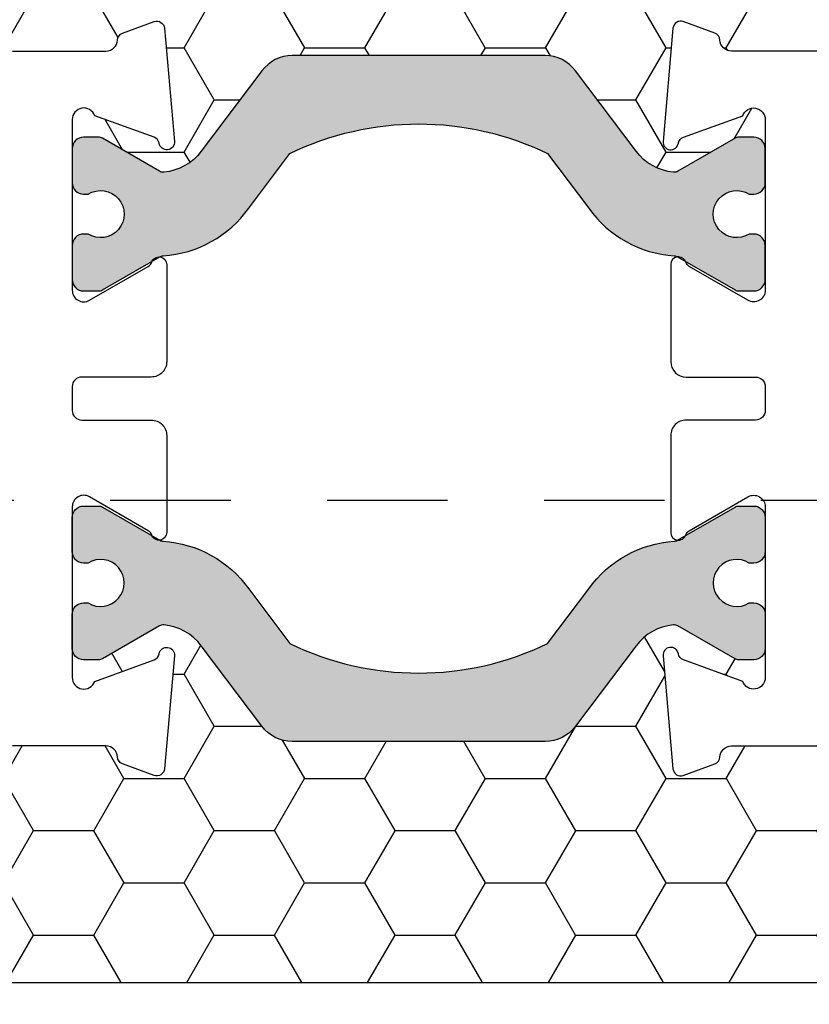
# Model space of a CAD drawing. Units: inches. Extents: x 0 to 16, y 0 to 18.7.
# Drawn here: x 5.7 to 6.5, y 8.8 to 9.8 of the extents above; entities that cross this region are included whole.
import ezdxf
from ezdxf import colors
from ezdxf.entities.mleader import LeaderData, LeaderLine
from ezdxf.math import Vec2, Vec3

# ---------------------------------------------------------------- set-up
doc = ezdxf.new("R2010")
doc.units = ezdxf.units.IN
doc.header["$MEASUREMENT"] = 0
doc.linetypes.add('HIDDEN2', pattern=[0.1875, 0.125, -0.0625])
for name, color, linetype in [('Arcadia-Dim', 4, 'Continuous'), ('Arcadia-Hidden', 1, 'HIDDEN2'), ('Arcadia-Profile', 5, 'Continuous'), ('Arcadia-Shade', 8, 'Continuous'), ('Arcadia-Text', 3, 'Continuous')]:
    doc.layers.add(name, color=color, linetype=linetype)
doc.styles.get("Standard").update_dxf_attribs({"font": 'ARIALN.TTF'})
doc.dimstyles.new('Arcadia-2', dxfattribs={"dimscale": 2, "dimtxt": 0.0938, "dimasz": 0.0938, "dimexe": 0.0546, "dimexo": 0.0469, "dimgap": 0.0469, "dimtad": 0, "dimtih": 1, "dimdec": 4, "dimzin": 3, "dimdsep": 46, "dimlunit": 4, "dimtxsty": 'Standard', "dimblk": 'ARCHTICK', "dimcen": 0.0469, "dimdle": 0.0546, "dimclrd": 256, "dimclre": 256, "dimclrt": 256, "dimadec": 0, "dimazin": 0, "dimtfac": 0.75, "dimtdec": 4, "dimtix": 1, "dimtmove": 2, "dimatfit": 3, "dimfxl": 1, "dimtolj": 1, "dimtzin": 3, "dimlwd": -3, "dimlwe": -3, "dimarcsym": 0})
pattern_1 = [(0, (-22.72669540479036, -84.08790423833929), (0.09375, 0.0541265877365274), [0.0625, -0.125]), (120, (-22.72669540479036, -84.08790423833929), (-0.09375, 0.0541265877365274), [0.0624999999999999, -0.1249999999999998]), (60, (-22.72669540479036, -84.08790423833929), (0, 0.1082531754730548), [-0.125, 0.0625])]

# ---------------------------------------------------------------- blocks, each defined once
blk = doc.blocks.new('_ArchTick')
at = {"color": 0, "linetype": 'ByBlock', "lineweight": -3, "const_width": 0.15}
blk.add_lwpolyline([(-0.5, -0.5), (0.5, 0.5)], dxfattribs=at)
blk = doc.blocks.new('*D27')
at = {"layer": 'Arcadia-Dim', "lineweight": -3}
for p, q in [((3.968749983809624, 8.714531693039994), (3.968749983809624, 7.189131396476319)), ((11.74968306314297, 8.714531448582456), (11.74968306314297, 7.189131396476319)), ((3.859549983809624, 7.298331396476319), (7.633594251989261, 7.298331396476319)), ((11.85888306314297, 7.298331396476319), (8.08483879496334, 7.298331396476319))]:
    blk.add_line(p, q, dxfattribs=at)
at = {"layer": 'Defpoints', "color": 0}
for p in [(3.968749983809624, 8.808331693039994), (11.74968306314297, 8.808331448582456), (3.968749983809624, 7.298331396476319)]:
    blk.add_point(p, dxfattribs=at)
at = {"layer": 'Arcadia-Dim', "lineweight": -3, "xscale": 0.1876, "yscale": 0.1876, "zscale": 0.1876, "rotation": 180}
blk.add_blockref('_ArchTick', (3.968749983809624, 7.298331396476319), dxfattribs=at)
at = {"layer": 'Arcadia-Dim', "lineweight": -3, "xscale": 0.1876, "yscale": 0.1876, "zscale": 0.1876}
blk.add_blockref('_ArchTick', (11.74968306314297, 7.298331396476319), dxfattribs=at)
at = {"layer": 'Arcadia-Dim', "lineweight": -3, "insert": (7.8592165234763, 7.298331396476319), "char_height": 0.1876, "attachment_point": 5}
blk.add_mtext('\\A1;7{\\H0.75x;\\S3/4;}"', dxfattribs=at)
blk = doc.blocks.new('*D28')
at = {"layer": 'Arcadia-Dim', "lineweight": -3}
for p, q in [((2.093749999999483, 8.714531670617681), (2.093749999999483, 6.689131396476277)), ((13.62468304695314, 8.714531426160129), (13.62468304695314, 6.689131396476277)), ((1.984549999999483, 6.798331396476276), (7.582055438892412, 6.798331396476276)), ((13.73388304695314, 6.798331396476276), (8.136377608060217, 6.798331396476276))]:
    blk.add_line(p, q, dxfattribs=at)
at = {"layer": 'Defpoints', "color": 0}
for p in [(2.093749999999483, 8.808331670617681), (13.62468304695314, 8.808331426160128), (2.093749999999483, 6.798331396476276)]:
    blk.add_point(p, dxfattribs=at)
at = {"layer": 'Arcadia-Dim', "lineweight": -3, "xscale": 0.1876, "yscale": 0.1876, "zscale": 0.1876, "rotation": 180}
blk.add_blockref('_ArchTick', (2.093749999999483, 6.798331396476276), dxfattribs=at)
at = {"layer": 'Arcadia-Dim', "lineweight": -3, "xscale": 0.1876, "yscale": 0.1876, "zscale": 0.1876}
blk.add_blockref('_ArchTick', (13.62468304695314, 6.798331396476276), dxfattribs=at)
at = {"layer": 'Arcadia-Dim', "lineweight": -3, "insert": (7.859216523476314, 6.798331396476276), "char_height": 0.1876, "attachment_point": 5}
blk.add_mtext('\\A1;11{\\H0.75x;\\S1/2;}"', dxfattribs=at)

msp = doc.modelspace()

# ---------------------------------------------------------------- hatches: boundary and pattern name
at = {"layer": 'Arcadia-Shade', "lineweight": -3}
h = msp.add_hatch(dxfattribs=at)
h.set_pattern_fill('HONEY', color=256, scale=0.5)
h.set_pattern_definition(pattern_1)
h.paths.add_polyline_path([(7.671716517329963, 9.340831617165255, 0.4142135623730951), (7.661716517348361, 9.350831617146858), (7.596716517467905, 9.350831617146858, -1), (7.596716517467905, 9.40083161705491), (7.661716517348361, 9.40083161705491, 0.4142135623730968), (7.671716517329963, 9.410831617036512), (7.671716517329963, 10.43583171717069, 0.4142133828893578), (7.661716523476338, 10.44583171715229), (7.661716523476338, 10.42333171627411), (6.661716523476338, 10.42333171627411), (6.661716523476338, 10.92333171627411), (7.090620568310351, 10.92333171627411), (7.090620568310351, 11.04833172242065), (5.077620469330094, 11.04833172242065), (5.077620469330094, 10.92333171627411), (5.506749977342957, 10.92333171627411), (5.506749977342957, 10.79833171627411), (5.506749977342957, 10.42333171627411), (4.506749977342957, 10.42333171627411), (4.506749977342957, 10.44583171715229, 0.4142133828910226), (4.496749983489275, 10.43583171717069), (4.496749983489275, 9.410831617036512, 0.4142135623730951), (4.506749983470877, 9.40083161705491), (4.571749983351333, 9.40083161705491, -1), (4.571749983351333, 9.350831617146858), (4.506749983470877, 9.350831617146858, 0.4142135623730951), (4.496749983489275, 9.340831617165255), (4.496749983489275, 8.933331618424793, 0.414213562373095), (4.506749983980961, 8.923331617933092), (4.995099995169193, 8.923331617933092), (5.009532287859821, 8.923331617933092, -0.2665404290097292), (5.007004604831019, 9.002926836587852), (5.030281141883301, 9.04757497133449, -0.7906435023476316), (5.077620469330094, 9.036352023165326), (5.077620469330094, 8.798331611786585), (7.090620568310351, 8.798331611786585), (7.090620568310351, 8.923331617933092), (7.173366505650045, 8.923331617933092), (7.661716516838277, 8.923331617933092, 0.4142135623730952), (7.671716517329963, 8.933331618424793)])
h.paths.add_polyline_path([(6.500733252808624, 9.043581662036337), (6.403712322650699, 9.043581662036337, 0.4008754401666318), (6.391724880429274, 9.032130506117815, -0.3027680775190527), (6.386469413436339, 9.02497886120695), (6.353733933656053, 9.01306412096246, -0.4931454260317201), (6.343028214891512, 9.019884416007917), (6.332763694538408, 9.137208420506687, -0.9618520024528947), (6.348624551404606, 9.139219970959564, 0.2704954509027149), (6.353779689526783, 9.133016734474145), (6.415419543799908, 9.110581662410004, 0.8430390036110694), (6.43873325245172, 9.114581662253633), (6.438733252451322, 9.144748835343867, -0.4142135623750786), (6.426922228773259, 9.132937811665789), (6.411315529427037, 9.132937811665846, -0.1316524975863688), (6.407378521534377, 9.13399272975129), (6.348217680956077, 9.168149256984625, 0.1559930782590591), (6.343530748778869, 9.169168382179953, 0.210436150701629), (6.304760938480592, 9.147471728858397), (6.241836904899566, 9.063968715939202, -0.2354687434833429), (6.210394561835267, 9.04829214197324), (6.007076170922994, 9.04829214197324), (5.948013285373543, 9.04829214197324, -0.2354687434833142), (5.916570942309244, 9.063968715939202), (5.853646908728189, 9.147471728858397, 0.2104361507015818), (5.814877098429912, 9.169168382179953, 0.1559930782590965), (5.810190166252704, 9.168149256984625), (5.75102932567446, 9.133992729751318, -0.1316524975859268), (5.747092317781801, 9.132937811665874), (5.73148561843555, 9.132937811665789, -0.3853043802168644), (5.719733248309632, 9.143573217740956), (5.719733248309546, 9.11458166225342, 0.8430390036110184), (5.743046956961359, 9.11058166240979), (5.804686811234455, 9.13301673447393, 0.2704954509026485), (5.809841949356661, 9.13921997095935, -0.9618520024528447), (5.825702806222858, 9.137208420506473), (5.815438285869754, 9.019884416007718, -0.4931454260317118), (5.804732567105213, 9.01306412096226), (5.771997087324928, 9.024978861206751, -0.3027680775191163), (5.766741620331993, 9.032130506117602, 0.4008754401666752), (5.754754178110568, 9.043581662036138), (5.657733247952643, 9.043581662036138, -0.4142135623731408), (5.64173324786048, 9.059581662128315), (5.641733247860537, 9.423581664225116, 0.4142135623731406), (5.610733247681986, 9.454581664403667), (4.526733241437876, 9.454581664403667, -0.414213562373095), (4.516733241380444, 9.464581664461098), (4.516733241380444, 9.767081666203328), (4.536733241495705, 9.767081666203316, -0.4142135623730887), (4.526733241438074, 9.777081666260917), (4.526733241438074, 10.38208166974593, -0.4142135623731015), (4.536733241495676, 10.39208166980353), (5.620733247739957, 10.39208166980353, 0.4142135623731769), (5.651733247918508, 10.42308166998209), (5.65173324791848, 10.46147239076146, 1), (5.65173324791848, 10.48147239087666), (5.65173324791848, 10.56147239133749, 1), (5.65173324791848, 10.58147239145271), (5.651733247918452, 10.78708167207889, -0.414213562373144), (5.667733248010614, 10.80308167217106), (5.764754178168539, 10.80308167217106, 0.400875440166672), (5.776741620389964, 10.8145328280896, -0.3027680775191134), (5.781997087382899, 10.82168447300045), (5.814732567163185, 10.83359921324494, -0.4931454260317067), (5.825438285927726, 10.82677891819948), (5.83570280628083, 10.70945491370073, -0.9618520024529427), (5.819841949414632, 10.70744336324785, 0.2704954509027713), (5.814686811292427, 10.71364659973327), (5.75304695701933, 10.73608167179741, 0.8430390036107601), (5.729733248367518, 10.73208167195378), (5.729733248367603, 10.70309011646644, -0.3853043802166265), (5.741485618493522, 10.71372552254161), (5.757092317839743, 10.71372552254154, -0.1316524975861561), (5.761029325732403, 10.7126706044561), (5.820190166310675, 10.67851407722278, 0.1559930782591827), (5.824877098487883, 10.67749495202745, 0.2104361507014968), (5.86364690878616, 10.699191605349), (5.926570942367215, 10.78269461826821, -0.2354687434833154), (5.958013285431514, 10.79837119223417), (6.017076170980965, 10.79837119223417), (6.220394561893209, 10.79837119223417, -0.235468743483321), (6.251836904957508, 10.78269461826821), (6.314760938538563, 10.699191605349, 0.2104361507013966), (6.353530748836812, 10.67749495202746, 0.1559930782592253), (6.35821768101402, 10.67851407722278), (6.417378521592349, 10.71267060445611, -0.131652497586092), (6.421315529485008, 10.71372552254155), (6.436922228831202, 10.71372552254163, -0.414213562375348), (6.448733252509294, 10.70191449886355), (6.448733252509692, 10.73208167195388, 0.8430390036148747), (6.425419543857879, 10.73608167179762), (6.363779689584783, 10.71364659973348, 0.2704954509027671), (6.358624551462577, 10.70744336324806, -0.9618520024529879), (6.34276369459638, 10.70945491370094), (6.353028214949484, 10.8267789181997, -0.4931454260317166), (6.363733933714053, 10.83359921324515), (6.39646941349431, 10.82168447300066, -0.3027680775190738), (6.401724880487245, 10.81453282808981, 0.4008754401666515), (6.41371232270867, 10.80308167217128), (6.510733252866595, 10.80308167217128, -0.4142135623731392), (6.526733252958758, 10.7870816720791), (6.526733252958701, 10.4230816699823, 0.4142135623731374), (6.557733253137252, 10.39208166980375), (7.641733259381362, 10.39208166980373, -0.4142135623730886), (7.651733259438794, 10.3820816697463), (7.651733259438794, 10.07958166800408), (7.631733259323533, 10.0795816680041, -0.414213562373089), (7.641733259381163, 10.0695816679465), (7.641733259381163, 9.464581664461482, -0.4142135623730925), (7.631733259323562, 9.45458166440388), (6.547733253079281, 9.454581664403866, 0.4142135623731369), (6.51673325290073, 9.42358166422533), (6.516733252900786, 9.0595816621285, -0.414213562373205)], flags=16)
h.paths.add_polyline_path([(6.426922228773259, 9.515431293023658), (6.411315529427008, 9.515431293023715, -0.1316524975865466), (6.407378521534349, 9.516486211109159), (6.347753843994746, 9.55091053473702, 0.1155744859913602), (6.344315265365731, 9.551949661573039, -0.2259239423164606), (6.255573735336264, 9.601323902049902), (6.212889203006534, 9.657968189641341, 0.2295798819246976), (5.945518644202246, 9.657968189641341), (5.902834111872545, 9.60132390204989, -0.2259239423167794), (5.814092581842908, 9.551949661572994, 0.1155744859916599), (5.810654003213892, 9.550910534736976), (5.751029325674261, 9.516486211109102, -0.1316524975872733), (5.747092317781573, 9.515431293023658), (5.731485618435494, 9.515431293023642, -0.4142135623733649), (5.719674594757458, 9.52724231670168), (5.719674594757458, 9.562675387735885, -0.4142135623713358), (5.731485618435408, 9.574486411413906), (5.736217486502022, 9.574486411413934, 1.809162955585181), (5.736217486501994, 9.615824994286958), (5.731485618435522, 9.615824994286944, -0.4142135623739734), (5.719674594757458, 9.62763601796498), (5.719674594757458, 9.663069088999185, -0.4142135623746947), (5.73148561843555, 9.67488011267722), (5.747092317781801, 9.674880112677135, -0.1316524975859263), (5.75102932567446, 9.673825194591691), (5.810190166252704, 9.639668667358384, 0.1559930782590999), (5.814877098429912, 9.638649542163057, 0.2104361507015814), (5.853646908728189, 9.660346195484612), (5.916570942309244, 9.743849208403807, -0.2354687434833132), (5.948013285373543, 9.759525782369767), (6.007076170922994, 9.759525782369767), (6.210394561835267, 9.759525782369767, -0.235468743483343), (6.241836904899566, 9.743849208403807), (6.304760938480592, 9.660346195484612, 0.210436150701629), (6.343530748778869, 9.638649542163057, 0.155993078259059), (6.348217680956077, 9.639668667358384), (6.407378521534377, 9.67382519459172, -0.131652497586374), (6.411315529427037, 9.674880112677164), (6.426922228773259, 9.67488011267722, -0.4142135623741618), (6.438733252451322, 9.663069088999185), (6.438733252451322, 9.627636017964994, -0.4142135623774932), (6.426922228773117, 9.615824994286958), (6.422190360706844, 9.61582499428703, 1.809162955583074), (6.422190360706787, 9.574486411413906), (6.426922228773259, 9.57448641141392, -0.4142135623739747), (6.438733252451322, 9.562675387735885), (6.438733252451322, 9.527242316701694, -0.4142135623741635)], flags=0)
h.paths.add_polyline_path([(6.220394561893209, 10.08713755183763), (6.017076170980965, 10.08713755183763), (5.958013285431514, 10.08713755183763, -0.2354687434833146), (5.926570942367215, 10.10281412580359), (5.86364690878616, 10.1863171387228, 0.2104361507014973), (5.824877098487883, 10.20801379204436, 0.1559930782592188), (5.820190166310675, 10.20699466684903), (5.761029325732431, 10.17283813961571, -0.1316524975862056), (5.757092317839772, 10.17178322153027), (5.741485618493493, 10.17178322153019, -0.4142135623744278), (5.729674594815429, 10.18359424520822), (5.729674594815429, 10.21902731624242, -0.4142135623730951), (5.741485618493465, 10.23083833992046), (5.746217486559965, 10.23083833992046, 1.809162955585181), (5.746217486559993, 10.27217692279348), (5.741485618493408, 10.27217692279349, -0.4142135623722198), (5.729674594815429, 10.28398794647153), (5.729674594815429, 10.31942101750574, -0.4142135623733622), (5.741485618493465, 10.33123204118377), (5.757092317839516, 10.33123204118376, -0.1316524975872239), (5.761029325732232, 10.33017712309831), (5.820654003271863, 10.29575279947044, 0.1155744859915902), (5.824092581900879, 10.29471367263442, -0.2259239423167801), (5.912834111930516, 10.24533943215751), (5.955518644260218, 10.18869514456606, 0.2295798819246975), (6.222889203064505, 10.18869514456607), (6.265573735394236, 10.24533943215751, -0.2259239423164629), (6.354315265423702, 10.29471367263438, 0.1155744859913557), (6.357753844052718, 10.2957527994704), (6.417378521592292, 10.33017712309824, -0.1316524975863158), (6.421315529484951, 10.33123204118369), (6.43692222883123, 10.33123204118376, -0.4142135623744287), (6.448733252509294, 10.31942101750574), (6.448733252509294, 10.28398794647153, -0.4142135623730951), (6.436922228831258, 10.27217692279349), (6.432190360764758, 10.27217692279349, 1.809162955583074), (6.432190360764815, 10.23083833992038), (6.436922228831088, 10.23083833992046, -0.4142135623774931), (6.448733252509294, 10.21902731624242), (6.448733252509294, 10.18359424520822, -0.4142135623744286), (6.43692222883123, 10.17178322153018), (6.42131552948498, 10.17178322153025, -0.1316524975861378), (6.41737852159232, 10.1728381396157), (6.35821768101402, 10.20699466684903, 0.155993078259269), (6.353530748836812, 10.20801379204434, 0.2104361507013963), (6.314760938538563, 10.1863171387228), (6.251836904957508, 10.10281412580359, -0.2354687434833173)], flags=0)
h.paths.add_polyline_path([(7.161236432809397, 9.002926836587852), (7.137959895757143, 9.04757497133449, 0.7906435023476136), (7.090620568310351, 9.036352023165326), (7.090620568310351, 8.923331617933092), (7.158708749780595, 8.923331617933092, 0.2665404290097398)], flags=16)
h.paths.add_polyline_path([(4.571724428052329, 9.192681886095349), (5.628242061067334, 9.192681886095349), (5.628242061067334, 9.435288059355917), (4.571724428052329, 9.435288059355917)], flags=24)
h.paths.add_polyline_path([(6.530384364659818, 9.192681886095562), (7.586582147743053, 9.192681886095562), (7.586582147743053, 9.43528805935613), (6.530384364659818, 9.43528805935613)], flags=24)
h = msp.add_hatch(dxfattribs=at)
h.set_pattern_fill('HONEY', color=256, scale=0.5)
h.set_pattern_definition(pattern_1)
h.paths.add_polyline_path([(7.485733258482548, 10.14758166839578, -0.4142135623730951), (7.49573325854015, 10.15758166845339), (7.542483258809449, 10.15758166845339, 0.4142135623722023), (7.573733258989472, 10.18883166863332), (7.5737332589895, 10.19583166867351, 1), (7.573733258989586, 10.21583166878871), (7.573733258989728, 10.25583166901913, 1), (7.573733258989784, 10.27583166913434), (7.573733258989841, 10.28283166917426, 0.4142135623745821), (7.54248325880979, 10.31408166935447), (6.557983253138752, 10.31408166935447, 0.4142135623730951), (6.526733252958758, 10.28283166917446), (6.526733252958758, 10.0984270719931, -0.4142135623730951), (6.510733252866595, 10.08242707190094), (6.41371232270867, 10.08242707190094, 0.4008754401666643), (6.401724880487245, 10.07097591598242, -0.30276807751912), (6.39646941349431, 10.06382427107156), (6.363733933714053, 10.05190953082706, -0.4931454260316769), (6.353028214949484, 10.05872982587252), (6.342763694596408, 10.17605383037128, -0.9618520024528464), (6.358624551462577, 10.17806538082415, 0.2704954509027704), (6.363779689584783, 10.17186214433873), (6.425419543857879, 10.14942707227459, 0.8430390036094967), (6.448733252509692, 10.15342707211819), (6.448733252509294, 10.18359424520822, -0.4142135623744275), (6.43692222883123, 10.17178322153018), (6.42131552948498, 10.17178322153025, -0.1316524975861353), (6.41737852159232, 10.1728381396157), (6.35821768101402, 10.20699466684903, 0.155993078259269), (6.353530748836812, 10.20801379204434, 0.210436150701396), (6.314760938538563, 10.1863171387228), (6.251836904957508, 10.10281412580359, -0.2354687434833222), (6.220394561893209, 10.08713755183763), (6.017076170980965, 10.08713755183763), (5.958013285431514, 10.08713755183763, -0.2354687434833142), (5.926570942367215, 10.10281412580359), (5.86364690878616, 10.1863171387228, 0.2104361507014972), (5.824877098487883, 10.20801379204436, 0.1559930782592217), (5.820190166310675, 10.20699466684903), (5.761029325732431, 10.17283813961571, -0.1316524975862053), (5.757092317839772, 10.17178322153027), (5.741485618493493, 10.17178322153019, -0.385304380241692), (5.729733248367518, 10.18241862760638), (5.729733248367518, 10.15342707211798, 0.8430390036097671), (5.75304695701933, 10.14942707227439), (5.814686811292427, 10.17186214433854, 0.2704954509025932), (5.819841949414632, 10.17806538082394, -0.9618520024527878), (5.835702806280801, 10.17605383037106), (5.825438285927726, 10.05872982587231, -0.4931454260317888), (5.814732567163156, 10.05190953082685), (5.781997087382871, 10.06382427107136, -0.3027680775189502), (5.776741620389964, 10.0709759159822, 0.4008754401665687), (5.764754178168539, 10.08242707190073), (5.667733248010614, 10.08242707190073, -0.4142135623730951), (5.651733247918452, 10.09842707199289), (5.651733247918452, 10.28283166917425, 0.4142135623730951), (5.620483247738429, 10.31408166935426), (4.68273324233669, 10.31408166935426), (4.68273324233669, 9.699081665811624, -0.414213562373095), (4.672733242279088, 9.689081665754022), (4.625983242009761, 9.689081665754022, 0.4142135623722033), (4.594733241829766, 9.657831665574111), (4.594733241829738, 9.650831665533905, 1), (4.594733241829709, 9.630831665418702), (4.59473324182951, 9.590831665188281, 1), (4.594733241829482, 9.570831665073063), (4.594733241829397, 9.563831665033296, 0.4142135623760681), (4.625983242009448, 9.532581664852946), (5.610483247680457, 9.532581664852946, 0.4142135623730951), (5.64173324786048, 9.563831665032955), (5.64173324786048, 9.748236262214297, -0.4142135623730951), (5.657733247952643, 9.76423626230646), (5.754754178110539, 9.76423626230646, 0.4008754401666726), (5.766741620331993, 9.775687418224996, -0.3027680775190437), (5.7719970873249, 9.782839063135844), (5.804732567105185, 9.79475380338035, -0.4931454260317897), (5.815438285869754, 9.787933508334893), (5.82570280622283, 9.670609503836124, -0.9618520024529935), (5.809841949356661, 9.668597953383246, 0.2704954509027249), (5.804686811234455, 9.674801189868665), (5.743046956961359, 9.697236261932806, 0.8430390036097334), (5.719733248309546, 9.69323626208922), (5.719733248309546, 9.664244706601002, -0.3853043802425312), (5.73148561843555, 9.67488011267722), (5.747092317781801, 9.674880112677135, -0.1316524975859268), (5.75102932567446, 9.673825194591691), (5.810190166252704, 9.639668667358384, 0.1559930782590962), (5.814877098429912, 9.638649542163057, 0.2104361507015819), (5.853646908728189, 9.660346195484612), (5.916570942309244, 9.743849208403807, -0.2354687434833143), (5.948013285373543, 9.759525782369767), (6.007076170922994, 9.759525782369767), (6.210394561835267, 9.759525782369767, -0.2354687434833437), (6.241836904899566, 9.743849208403807), (6.304760938480592, 9.660346195484612, 0.2104361507016287), (6.343530748778869, 9.638649542163057, 0.1559930782590609), (6.348217680956077, 9.639668667358384), (6.407378521534377, 9.67382519459172, -0.1316524975863721), (6.411315529427037, 9.674880112677164), (6.426922228773259, 9.67488011267722, -0.4142135623741866), (6.438733252451322, 9.663069088999185), (6.43873325245172, 9.693236262089261, 0.8430390036151578), (6.415419543799908, 9.69723626193302), (6.353779689526811, 9.674801189868878, 0.2704954509027242), (6.348624551404606, 9.66859795338346, -0.961852002452786), (6.332763694538437, 9.670609503836337), (6.343028214891541, 9.787933508335092, -0.4931454260316685), (6.353733933656082, 9.79475380338055), (6.386469413436367, 9.782839063136057, -0.302768077519088), (6.391724880429274, 9.775687418225209, 0.4008754401666299), (6.403712322650727, 9.764236262306673), (6.500733252808624, 9.764236262306673, -0.4142135623730972), (6.516733252900786, 9.74823626221451), (6.516733252900786, 9.563831665033169, 0.4142135623730951), (6.547983253080781, 9.53258166485316), (7.485733258482548, 9.53258166485316)])
h = msp.add_hatch(color=256, dxfattribs=at)
h.dxf.hatch_style = 1
edge = h.paths.add_edge_path()
edge.add_arc((6.411315529427033, 9.66700609689176), 0.00787401578539, 89.9999999993537, 119.9999999991938)
edge.add_line((6.407378521534434, 9.673825194591762), (6.348217680956105, 9.639668667358398))
edge.add_arc((6.34428067306338, 9.646487765058316), 0.0078740157853793, 264.53484448364975, 300.0000000002988, ccw=False)
edge.add_arc((6.348780218770613, 9.693517102429736), 0.0551181104974839, 217.000000000015, 264.53484448310223, ccw=False)
edge.add_line((6.304760938480621, 9.660346195484584), (6.241836904899566, 9.743849208403779))
edge.add_arc((6.210394561835235, 9.720155703442988), 0.0393700789267956, 36.99999999993386, 89.99999999995347)
edge.add_line((6.210394561835267, 9.759525782369783), (6.007076170922994, 9.759525782369783))
edge.add_line((6.007076170922994, 9.759525782369783), (5.948013285373514, 9.759525782369783))
edge.add_arc((5.948013285373541, 9.720155703443012), 0.0393700789267708, 90.00000000003877, 143.0000000000324)
edge.add_line((5.916570942309244, 9.743849208403807), (5.85364690872816, 9.660346195484584))
edge.add_arc((5.809627628438165, 9.693517102429732), 0.0551181104974851, 275.46515551693005, 322.9999999999882, ccw=False)
edge.add_arc((5.814127174145407, 9.646487765058309), 0.0078740157853743, 239.9999999998669, 275.465155516516, ccw=False)
edge.add_line((5.810190166252704, 9.639668667358384), (5.751029325674346, 9.673825194591762))
edge.add_arc((5.747092317781749, 9.667006096891766), 0.007874015785383, 60.0000000007915, 90.0000000004524)
edge.add_line((5.747092317781687, 9.67488011267715), (5.731485618435494, 9.674880112677206))
edge.add_arc((5.731485618435486, 9.663069088999176), 0.0118110236780282, 89.99999999996552, 179.9999999999655)
edge.add_line((5.719674594757458, 9.663069088999185), (5.719674594757458, 9.62763601796498))
edge.add_arc((5.731485618435494, 9.62763601796498), 0.0118110236780353, 180, 270)
edge.add_line((5.731485618435494, 9.615824994286944), (5.736217486501994, 9.615824994286958))
edge.add_arc((5.749202153952572, 9.595155702850455), 0.0244094489345668, -122.13747273489048, 122.1374727349693, ccw=False)
edge.add_line((5.736217486502022, 9.574486411413934), (5.731485618435494, 9.574486411413906))
edge.add_arc((5.731485618435494, 9.56267538773587), 0.0118110236780353, 90, 180)
edge.add_line((5.719674594757458, 9.56267538773587), (5.719674594757458, 9.52724231670168))
edge.add_arc((5.731485618435494, 9.52724231670168), 0.0118110236780353, 180, 270)
edge.add_line((5.731485618435494, 9.515431293023642), (5.747092317781687, 9.515431293023642))
edge.add_arc((5.747092317781549, 9.523305308809023), 0.0078740157853794, 270.0000000010017, 300.0000000006636)
edge.add_line((5.751029325674318, 9.51648621110913), (5.810654003214063, 9.550910534737074))
edge.add_arc((5.814591011106589, 9.544091437037054), 0.0078740157853706, 93.62927890126281, 119.99999999866381, ccw=False)
edge.add_arc((5.806616142887854, 9.669823029612033), 0.1181102367803641, 273.6292789022962, 324.5523215290775)
edge.add_line((5.902834111872545, 9.60132390204989), (5.945518644202246, 9.657968189641357))
edge.add_arc((6.079203923604361, 9.382161924036128), 0.3064977162654298, 64.14019839387089, 115.85980160611689, ccw=False)
edge.add_line((6.212889203006534, 9.657968189641329), (6.255573735336264, 9.601323902049902))
edge.add_arc((6.351791704320932, 9.669823029612036), 0.1181102367803392, 215.4476784709248, 266.3707210977004)
edge.add_arc((6.343816836102057, 9.544091437037112), 0.0078740157853471, 60.0000000003414, 86.37072109774209, ccw=False)
edge.add_line((6.34775384399469, 9.550910534737048), (6.407378521534434, 9.516486211109102))
edge.add_arc((6.411315529427007, 9.523305308809112), 0.0078740157853829, 240.0000000009999, 270.0000000008402)
edge.add_line((6.411315529427122, 9.51543129302373), (6.426922228773287, 9.515431293023642))
edge.add_arc((6.426922228773287, 9.52724231670168), 0.0118110236780353, 270, 360)
edge.add_line((6.438733252451322, 9.52724231670168), (6.438733252451322, 9.56267538773587))
edge.add_arc((6.42692222877328, 9.562675387735878), 0.0118110236780424, 359.9999999999655, 449.9999999999655)
edge.add_line((6.426922228773287, 9.57448641141392), (6.422190360706787, 9.574486411413906))
edge.add_arc((6.409205693256248, 9.595155702850485), 0.0244094489346107, 57.86252726504648, 302.1374727347962, ccw=False)
edge.add_line((6.422190360706844, 9.61582499428703), (6.426922228773287, 9.615824994286958))
edge.add_arc((6.426922228773294, 9.627636017964987), 0.0118110236780282, 269.9999999999655, 359.9999999999655)
edge.add_line((6.438733252451322, 9.62763601796498), (6.438733252451322, 9.663069088999185))
edge.add_arc((6.426922228773287, 9.663069088999185), 0.0118110236780353, 0, 90)
edge.add_line((6.426922228773287, 9.67488011267722), (6.411315529427122, 9.67488011267715))
h = msp.add_hatch(color=256, dxfattribs=at)
h.dxf.hatch_style = 1
edge = h.paths.add_edge_path()
edge.add_arc((6.411315529427033, 9.140811827451248), 0.00787401578539, 240.0000000008061, 270.0000000006463, ccw=False)
edge.add_line((6.407378521534434, 9.133992729751247), (6.348217680956105, 9.168149256984611))
edge.add_arc((6.34428067306338, 9.161330159284693), 0.0078740157853793, 59.99999999970115, 95.46515551635024)
edge.add_arc((6.348780218770629, 9.114300821913266), 0.0551181104974925, 95.46515551691355, 143.0000000000009)
edge.add_line((6.304760938480621, 9.147471728858411), (6.241836904899566, 9.06396871593923))
edge.add_arc((6.210394561835235, 9.087662220900022), 0.0393700789267956, 270.0000000000465, 323.00000000006617, ccw=False)
edge.add_line((6.210394561835267, 9.048292141973226), (6.007076170922994, 9.048292141973226))
edge.add_line((6.007076170922994, 9.048292141973226), (5.948013285373514, 9.048292141973226))
edge.add_arc((5.948013285373541, 9.087662220899997), 0.0393700789267708, 216.9999999999676, 269.99999999996123, ccw=False)
edge.add_line((5.916570942309244, 9.063968715939202), (5.85364690872816, 9.147471728858411))
edge.add_arc((5.809627628438149, 9.114300821913268), 0.0551181104974936, 36.99999999999591, 84.53484448305409)
edge.add_arc((5.814127174145407, 9.1613301592847), 0.0078740157853743, 84.53484448348404, 120.000000000133)
edge.add_line((5.810190166252704, 9.168149256984625), (5.751029325674346, 9.133992729751247))
edge.add_arc((5.747092317781749, 9.140811827451243), 0.007874015785383, 269.9999999995476, 299.9999999992085, ccw=False)
edge.add_line((5.747092317781687, 9.132937811665858), (5.731485618435494, 9.132937811665803))
edge.add_arc((5.731485618435486, 9.144748835343831), 0.0118110236780282, 180.0000000000345, 270.00000000003445, ccw=False)
edge.add_line((5.719674594757458, 9.144748835343824), (5.719674594757458, 9.18018190637803))
edge.add_arc((5.731485618435494, 9.18018190637803), 0.0118110236780353, 90, 180, ccw=False)
edge.add_line((5.731485618435494, 9.191992930056063), (5.736217486501994, 9.19199293005605))
edge.add_arc((5.749202153952572, 9.212662221492552), 0.0244094489345668, 237.8625272650307, 482.1374727348905)
edge.add_line((5.736217486502022, 9.233331512929073), (5.731485618435494, 9.233331512929103))
edge.add_arc((5.731485618435486, 9.245142536607132), 0.0118110236780282, 180.0000000000345, 270.00000000003445, ccw=False)
edge.add_line((5.719674594757458, 9.245142536607124), (5.719674594757458, 9.280575607641328))
edge.add_arc((5.731485618435494, 9.280575607641328), 0.0118110236780353, 90, 180, ccw=False)
edge.add_line((5.731485618435494, 9.292386631319365), (5.747092317781687, 9.292386631319365))
edge.add_arc((5.747092317781549, 9.284512615533986), 0.0078740157853794, 59.99999999933641, 89.9999999989983, ccw=False)
edge.add_line((5.751029325674318, 9.291331713233879), (5.810654003214063, 9.256907389605933))
edge.add_arc((5.814591011106589, 9.263726487305956), 0.0078740157853706, 240.0000000013362, 266.3707210987372)
edge.add_arc((5.806616142887854, 9.137994894730976), 0.1181102367803641, 35.44767847092248, 86.37072109770378, ccw=False)
edge.add_line((5.902834111872545, 9.20649402229312), (5.945518644202246, 9.149849734701652))
edge.add_arc((6.079203923604375, 9.425656000306875), 0.3064977162654296, 244.1401983938801, 295.8598016061261)
edge.add_line((6.212889203006534, 9.149849734701666), (6.255573735336264, 9.206494022293105))
edge.add_arc((6.351791704320932, 9.137994894730973), 0.1181102367803392, 93.62927890229957, 144.5523215290752, ccw=False)
edge.add_arc((6.343816836102057, 9.263726487305895), 0.0078740157853471, 273.6292789022579, 299.9999999996586)
edge.add_line((6.34775384399469, 9.256907389605962), (6.407378521534434, 9.291331713233907))
edge.add_arc((6.411315529427007, 9.284512615533897), 0.0078740157853829, 89.9999999991598, 119.9999999990001, ccw=False)
edge.add_line((6.411315529427122, 9.292386631319278), (6.426922228773287, 9.292386631319365))
edge.add_arc((6.426922228773287, 9.280575607641328), 0.0118110236780353, 0, 90, ccw=False)
edge.add_line((6.438733252451322, 9.280575607641328), (6.438733252451322, 9.245142536607124))
edge.add_arc((6.426922228773287, 9.245142536607124), 0.0118110236780353, -90, 0, ccw=False)
edge.add_line((6.426922228773287, 9.23333151292909), (6.422190360706787, 9.233331512929103))
edge.add_arc((6.409205693256248, 9.212662221492524), 0.0244094489346107, 57.8625272652038, 302.1374727349535)
edge.add_line((6.422190360706844, 9.19199293005598), (6.426922228773287, 9.19199293005605))
edge.add_arc((6.426922228773294, 9.180181906378023), 0.0118110236780282, 3.4503955248510465e-11, 90.0000000000345, ccw=False)
edge.add_line((6.438733252451322, 9.18018190637803), (6.438733252451322, 9.144748835343824))
edge.add_arc((6.426922228773287, 9.144748835343824), 0.0118110236780353, -90, 0, ccw=False)
edge.add_line((6.426922228773287, 9.132937811665789), (6.411315529427122, 9.132937811665858))

# ---------------------------------------------------------------- linework, layer by layer
at = {"layer": 'Arcadia-Hidden'}
msp.add_lwpolyline([(4.709233250409591, 11.79833164092355), (7.459233250409591, 11.79833164092355), (7.459233250409591, 9.298331640923555), (4.709233250409591, 9.298331640923555), (4.709233250409591, 11.79833164092355)], dxfattribs=at)
at = {"layer": 'Arcadia-Profile'}
for points in [[(5.657733247952643, 9.76423626230646), (5.754754178111193, 9.76423626230646, 0.4008754401566589), (5.766741620331993, 9.775687418225221, -0.302768077512305), (5.771997087324928, 9.782839063135858), (5.804732567105242, 9.79475380338035, -0.4931454260307346), (5.815438285869754, 9.787933508334865), (5.82570280622283, 9.670609503836166, -0.9618520024809367), (5.809841949356576, 9.668597953383673, 0.2704954508894444), (5.804686811234427, 9.67480118986868), (5.743046956961359, 9.697236261932806, 0.8430390037108993), (5.719733248309546, 9.693236262086362), (5.719733248309546, 9.516236261537847, 0.5773502691903719), (5.737733248365367, 9.505843956660234), (5.798568097190434, 9.54096697300543, 0.1826758133116901), (5.802150672892901, 9.545344775126798, -0.8496353657814246), (5.817733248613331, 9.542794374002815), (5.817733248613359, 9.442236261308414, -0.4142135623731276), (5.801733248563744, 9.426236261258813), (5.729733248368029, 9.426236261258827, 0.4142135623731992), (5.719733248310427, 9.416236261201211), (5.719733248310456, 9.391581663141372, 0.414213562372991), (5.729733248368029, 9.38158166308377), (5.801733248563772, 9.381581663083784, -0.4142135623731115), (5.817733248613388, 9.365581663034183), (5.817733248613331, 9.26502355033978, -0.8496353657814015), (5.802150672892901, 9.262473149215799, 0.1826758133116321), (5.798568097190463, 9.266850951337167), (5.737733248365367, 9.301973967682361, 0.5773502691903822), (5.719733248310115, 9.291581662804777), (5.719733248309546, 9.114581662256219, 0.8430390037108749), (5.743046956961359, 9.11058166240979), (5.804686811234427, 9.133016734473918, 0.2704954508894445), (5.809841949356604, 9.13921997095891, -0.961852002480936), (5.82570280622283, 9.137208420506443), (5.815438285869754, 9.019884416007718, -0.4931454260307412), (5.804732567105242, 9.013064120962232), (5.771997087324956, 9.024978861206739, -0.3027680775123049), (5.766741620332021, 9.032130506117374, 0.4008754401566785), (5.754754178111193, 9.043581662036123), (5.657733247952643, 9.043581662036123, -0.414213562373014)], [(6.500733252808624, 9.764236262306673), (6.403712322650074, 9.764236262306673, -0.4008754401566526), (6.391724880429274, 9.775687418225436, 0.3027680775122259), (6.386469413436339, 9.782839063136072), (6.353733933656025, 9.794753803380578, 0.4931454260308103), (6.343028214891512, 9.787933508335092), (6.332763694538437, 9.670609503836365, 0.9618520024809589), (6.348624551404691, 9.668597953383898, -0.2704954508893619), (6.35377968952684, 9.674801189868893), (6.415419543799908, 9.69723626193302, -0.8430390037109289), (6.43873325245172, 9.693236262086591), (6.43873325245172, 9.51623626153806, -0.5773502691903044), (6.420733252395899, 9.505843956660433), (6.359898403570804, 9.540966973005643, -0.1826758133116281), (6.356315827868366, 9.545344775127012, 0.8496353657814657), (6.340733252147936, 9.542794374003014), (6.340733252147908, 9.442236261308627, 0.4142135623730951), (6.356733252197495, 9.426236261259012), (6.428733252393238, 9.42623626125904, -0.4142135623732881), (6.438733252450839, 9.416236261201439), (6.438733252450811, 9.39158166314157, -0.4142135623730802), (6.428733252393238, 9.381581663083969), (6.356733252197495, 9.381581663083997, 0.4142135623730951), (6.340733252147879, 9.365581663034382), (6.340733252147936, 9.265023550339995, 0.8496353657814658), (6.356315827868366, 9.26247314921601, -0.1826758133116262), (6.359898403570804, 9.266850951337366), (6.420733252395899, 9.301973967682576, -0.5773502691903044), (6.438733252451152, 9.291581662805006), (6.43873325245172, 9.114581662256432, -0.8430390037109287), (6.415419543799908, 9.110581662410004), (6.35377968952684, 9.13301673447413, -0.2704954508893617), (6.348624551404663, 9.139219970959124, 0.9618520024809606), (6.332763694538408, 9.137208420506642), (6.343028214891512, 9.019884416007931, 0.4931454260308102), (6.353733933656025, 9.013064120962445), (6.38646941343631, 9.02497886120695, 0.3027680775122245), (6.391724880429245, 9.032130506117587, -0.4008754401566526), (6.403712322650045, 9.04358166203635), (6.500733252808624, 9.04358166203635, 0.4142135623730938)]]:
    msp.add_lwpolyline(points, format="xyb", dxfattribs=at)
for points in [[(6.411315529427122, 9.67488011267715, 0.1316524975866798), (6.407378521534434, 9.673825194591762), (6.348217680956105, 9.639668667358398, -0.1559930782578659), (6.343530748778926, 9.638649542163042, -0.2104361507017288), (6.304760938480621, 9.660346195484584), (6.241836904899566, 9.743849208403779, 0.2354687434834132), (6.210394561835267, 9.759525782369783), (6.007076170922994, 9.759525782369783), (5.948013285373514, 9.759525782369783, 0.2354687434832982), (5.916570942309244, 9.743849208403807), (5.85364690872816, 9.660346195484584, -0.2104361507015964), (5.814877098429883, 9.638649542163042, -0.1559930782578648), (5.810190166252704, 9.639668667358384), (5.751029325674346, 9.673825194591762, 0.131652497585885), (5.747092317781687, 9.67488011267715), (5.731485618435494, 9.674880112677206, 0.4142135623730951), (5.719674594757458, 9.663069088999185), (5.719674594757458, 9.62763601796498, 0.4142135623730951), (5.731485618435494, 9.615824994286944), (5.736217486501994, 9.615824994286958, -1.809162955585181), (5.736217486502022, 9.574486411413934), (5.731485618435494, 9.574486411413906, 0.4142135623730951), (5.719674594757458, 9.56267538773587), (5.719674594757458, 9.52724231670168, 0.4142135623730951), (5.731485618435494, 9.515431293023642), (5.747092317781687, 9.515431293023642, 0.1316524975858849), (5.751029325674318, 9.51648621110913), (5.810654003214063, 9.550910534737074, -0.1155744859899211), (5.81409258184305, 9.55194966157301, 0.2259239423164779), (5.902834111872545, 9.60132390204989), (5.945518644202246, 9.657968189641357, -0.2295798819246974), (6.212889203006534, 9.657968189641329), (6.255573735336264, 9.601323902049902, 0.2259239423164533), (6.344315265365731, 9.551949661573039, -0.1155744859899206), (6.34775384399469, 9.550910534737048), (6.407378521534434, 9.516486211109102, 0.1316524975866801), (6.411315529427122, 9.51543129302373), (6.426922228773287, 9.515431293023642, 0.4142135623730951), (6.438733252451322, 9.52724231670168), (6.438733252451322, 9.56267538773587, 0.4142135623730951), (6.426922228773287, 9.57448641141392), (6.422190360706787, 9.574486411413906, -1.809162955583074), (6.422190360706844, 9.61582499428703), (6.426922228773287, 9.615824994286958, 0.4142135623730951), (6.438733252451322, 9.62763601796498), (6.438733252451322, 9.663069088999185, 0.4142135623730951), (6.426922228773287, 9.67488011267722)], [(6.411315529427122, 9.132937811665858, -0.1316524975866798), (6.407378521534434, 9.133992729751247), (6.348217680956105, 9.168149256984611, 0.1559930782578659), (6.343530748778926, 9.169168382179967, 0.2104361507017288), (6.304760938480621, 9.147471728858411), (6.241836904899566, 9.06396871593923, -0.2354687434834132), (6.210394561835267, 9.048292141973226), (6.007076170922994, 9.048292141973226), (5.948013285373514, 9.048292141973226, -0.2354687434832982), (5.916570942309244, 9.063968715939202), (5.85364690872816, 9.147471728858411, 0.2104361507015964), (5.814877098429883, 9.169168382179967, 0.1559930782578648), (5.810190166252704, 9.168149256984625), (5.751029325674346, 9.133992729751247, -0.131652497585885), (5.747092317781687, 9.132937811665858), (5.731485618435494, 9.132937811665803, -0.4142135623730951), (5.719674594757458, 9.144748835343824), (5.719674594757458, 9.18018190637803, -0.4142135623730951), (5.731485618435494, 9.191992930056063), (5.736217486501994, 9.19199293005605, 1.809162955585181), (5.736217486502022, 9.233331512929073), (5.731485618435494, 9.233331512929103, -0.4142135623730951), (5.719674594757458, 9.245142536607124), (5.719674594757458, 9.280575607641328, -0.4142135623730951), (5.731485618435494, 9.292386631319365), (5.747092317781687, 9.292386631319365, -0.1316524975858849), (5.751029325674318, 9.291331713233879), (5.810654003214063, 9.256907389605933, 0.1155744859899211), (5.81409258184305, 9.255868262769999, -0.2259239423164779), (5.902834111872545, 9.20649402229312), (5.945518644202246, 9.149849734701652, 0.2295798819246974), (6.212889203006534, 9.149849734701666), (6.255573735336264, 9.206494022293105, -0.2259239423164533), (6.344315265365731, 9.25586826276997, 0.1155744859899206), (6.34775384399469, 9.256907389605962), (6.407378521534434, 9.291331713233907, -0.1316524975866801), (6.411315529427122, 9.292386631319278), (6.426922228773287, 9.292386631319365, -0.4142135623730951), (6.438733252451322, 9.280575607641328), (6.438733252451322, 9.245142536607124, -0.4142135623730951), (6.426922228773287, 9.23333151292909), (6.422190360706787, 9.233331512929103, 1.809162955583074), (6.422190360706844, 9.19199293005598), (6.426922228773287, 9.19199293005605, -0.4142135623730951), (6.438733252451322, 9.18018190637803), (6.438733252451322, 9.144748835343824, -0.4142135623730951), (6.426922228773287, 9.132937811665789)]]:
    msp.add_lwpolyline(points, format="xyb", close=True, dxfattribs=at)
at = {"layer": 'Arcadia-Profile', "ltscale": 0.5}
msp.add_lwpolyline([(5.077620469330094, 8.798331611786585), (7.090620568310351, 8.798331611786585), (7.090620568310351, 9.036352023165227, -0.7906435023492808), (7.137959895757143, 9.04757497133449), (7.161236432809397, 9.002926836587852, -0.3607529133210008), (7.140620570768868, 8.902881636943368), (7.140620570768868, 8.83333161350777, 0.4142135623730951), (7.175620572489828, 8.798331611786798), (7.262950119887017, 8.798331611786812, -0.6681786379192695), (7.269947592414746, 8.781438218707057), (7.236840983035984, 8.748331609328295), (4.931625517783254, 8.748331609328037), (4.898518908404463, 8.781438218707057, -0.6681786379192695), (4.905516380932647, 8.798331611786585), (4.992620465150702, 8.798331611786798, 0.4142135623723792), (5.027620466871576, 8.833331613507758), (5.027620466871576, 8.902881636943368, -0.3607529133210003), (5.007004604831019, 9.002926836587852), (5.030281141883301, 9.04757497133449, -0.7906435023492807), (5.077620469330094, 9.036352023165227)], format="xyb", close=True, dxfattribs=at)

# ---------------------------------------------------------------- dimensions: what is measured, and where the dimension line sits
at = {"layer": 'Arcadia-Dim', "lineweight": -3}
for base, p1, p2, picture, middle in [((2.093749999999483, 6.798331396476276), (13.62468304695314, 8.808331426160128), (2.093749999999483, 8.808331670617681), '*D28', (7.859216523476314, 6.798331396476276)), ((3.968749983809624, 7.298331396476319), (11.74968306314297, 8.808331448582456), (3.968749983809624, 8.808331693039994), '*D27', (7.8592165234763, 7.298331396476319))]:
    dim = msp.add_linear_dim(base=base, p1=p1, p2=p2, dimstyle='Arcadia-2', dxfattribs=at)
    dim.commit()
    dim.dimension.update_dxf_attribs({"geometry": picture, "text_midpoint": middle})

# ---------------------------------------------------------------- leaders
at = {"layer": 'Arcadia-Text', "lineweight": -3}
ml = msp.add_multileader_mtext('Standard', dxfattribs=at)
ml.set_content('\\A1;SOUND ISOLATING\\PFOAM IN-FILL', color=256)
ml.set_leader_properties()
ml.build(insert=Vec2(0, 0))
ml.multileader.update_dxf_attribs({"dogleg_length": 0.1875, "arrow_head_size": 0.24})
ctx = ml.context
ctx.base_point, ctx.char_height, ctx.arrow_head_size, ctx.landing_gap_size, ctx.plane_origin, ctx.plane_x_axis, ctx.plane_y_axis = Vec3(4.681375236730023, 8.31083160932828), 0.1875, 0.24, 0.125, Vec3(8.95037212799428, 5.947160069945658), Vec3(1, -2e-16), Vec3(2e-16, 1)
ctx.text_align_type = 2
notes = []
notes.append((ctx, [(0, (1, 1, 0), (7.077265414083365, 8.31083160932828), (-1, 2e-16), 0.1875, [(0, [(7.417541511244161, 9.137081617795024)], 0, [])])]))
ctx.mtext.insert, ctx.mtext.text_direction, ctx.mtext.alignment, ctx.mtext.flow_direction = Vec3(6.764765414083365, 8.406180347391034), Vec3(1, -2e-16), 3, 5
for ctx, leaders in notes:
    for number, flags, end, landing, length, lines in leaders:
        leader = LeaderData()
        leader.index, (leader.has_last_leader_line, leader.has_dogleg_vector, leader.attachment_direction) = number, flags
        leader.last_leader_point, leader.dogleg_vector, leader.dogleg_length = Vec3(end), Vec3(landing), length
        for number, points, colour, breaks in lines:
            line = LeaderLine()
            line.index, line.vertices, line.color, line.breaks = number, Vec3.list(points), colors.encode_raw_color(colour), breaks
            leader.lines.append(line)
        ctx.leaders.append(leader)

doc.saveas('drawing.dxf')
